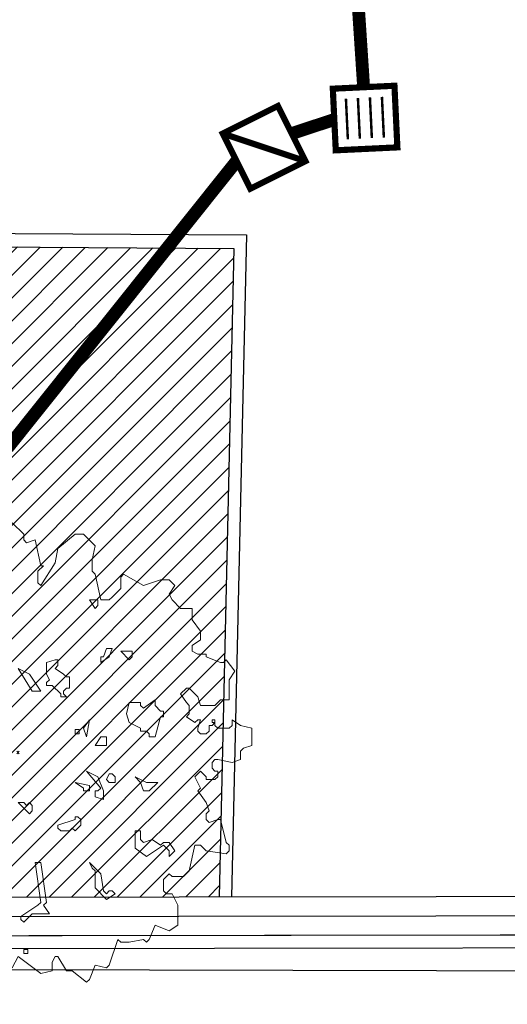
# Model space of a CAD drawing. Units: metres. Extents: x 659 to 1068, y 244 to 487.
# Drawn here: x 786 to 789, y 407 to 414 of the extents above; entities that cross this region are included whole.
import ezdxf

# ---------------------------------------------------------------- set-up
doc = ezdxf.new("R2010")
doc.units = ezdxf.units.M
doc.header["$MEASUREMENT"] = 0
doc.header["$PDMODE"] = 3
doc.header["$PDSIZE"] = 0.01
doc.linetypes.add('DASHDOT', pattern=[1, 0.5, -0.25, 0, -0.25])
for name, color, linetype in [('50-RETINI', 251, 'Continuous'), ('APERTURE', 2, 'Continuous'), ('Viste', 2, 'Continuous')]:
    doc.layers.add(name, color=color, linetype=linetype)
doc.layers.add('ALBERI', color=7, linetype='Continuous', lineweight=9, true_color=0x008a00)
doc.layers.add('FOGNATURA', color=7, linetype='Continuous', lineweight=50)
doc.layers.add('Verde prato', color=82, linetype='Continuous', lineweight=9)
doc.linetypes.add('LIMITE1', pattern='A,0.25,-0.1,[133,ltypeshp.shx,S=0.1,R=0,X=-0.1,Y=0],-0.1,1', length=1.45)

# ---------------------------------------------------------------- blocks, each defined once
blk = doc.blocks.new('ERGRHUTF')
at = {"layer": 'ALBERI', "linetype": 'Continuous'}
for p, q in [((791.2338681719252, 239.6150982131933), (791.4573310608548, 239.9452083392648)), ((791.4573310608548, 239.9452083392648), (792.0109040758559, 239.9452083392648)), ((792.0109040758559, 239.9452083392648), (792.2343615818238, 240.1686712281944)), ((792.2343615818238, 240.1686712281944), (792.6762058438409, 239.7268269661772)), ((790.9037580458537, 239.2799065712798), (791.2338681719252, 239.6150982131933)), ((792.6762058438409, 239.7268269661772), (792.6762058438409, 239.5033640772476)), ((792.6762058438409, 239.5033640772476), (792.7879345968248, 239.3916353242637)), ((792.7879345968248, 239.3916353242637), (793.1231262387383, 239.5033640772476)), ((793.1231262387383, 239.5033640772476), (793.3415076118258, 238.5028760503108)), ((794.0068093798109, 239.1681778182958), (794.6771980465996, 239.7268269661772)), ((794.6771980465996, 239.7268269661772), (795.0073081726712, 239.7268269661772)), ((795.0073081726712, 239.7268269661772), (795.4542285675686, 239.2799065712798)), ((789.5680729940416, 238.7263335562787), (789.9032646359551, 239.0615251981922)), ((789.9032646359551, 239.2799065712798), (790.5685664039402, 239.3916353242637)), ((789.9032646359551, 239.0615251981922), (789.9032646359551, 239.2799065712798)), ((790.5685664039402, 239.3916353242637), (790.7920292928698, 238.7263335562787)), ((790.9037580458537, 238.9497964452082), (790.9037580458537, 239.2799065712798)), ((793.900162142669, 238.6146048032948), (794.0068093798109, 239.1681778182958)), ((795.4542285675686, 239.2799065712798), (795.3424998145847, 238.7263335562787)), ((788.3491982110555, 238.7263335562787), (788.4609323470012, 238.8380623092626)), ((788.3491982110555, 238.2844892942615), (788.3491982110555, 238.7263335562787)), ((788.4609323470012, 238.8380623092626), (788.5726610999851, 238.8380623092626)), ((788.5726610999851, 238.8380623092626), (788.6793137200887, 238.7263335562787)), ((788.6793137200887, 238.7263335562787), (789.0145053620022, 238.9497964452082)), ((789.0145053620022, 238.9497964452082), (789.349691620954, 238.9497964452082)), ((789.349691620954, 238.9497964452082), (789.349691620954, 238.8380623092626)), ((789.349691620954, 238.8380623092626), (789.4563442410576, 238.7263335562787)), ((789.4563442410576, 238.7263335562787), (789.5680729940416, 238.7263335562787)), ((790.7920292928698, 238.7263335562787), (790.9037580458537, 238.9497964452082)), ((795.3424998145847, 238.7263335562787), (795.3424998145847, 238.2844892942615)), ((788.4609323470012, 237.7258401463801), (788.3491982110555, 238.2844892942615)), ((793.4532363648099, 238.5028760503108), (793.229778858842, 238.2844892942615)), ((793.229778858842, 238.2844892942615), (793.229778858842, 237.8375688993641)), ((793.3415076118258, 237.7258401463801), (793.900162142669, 238.6146048032948)), ((793.3415076118258, 238.5028760503108), (793.4532363648099, 238.5028760503108)), ((795.3424998145847, 238.2844892942615), (795.4542285675686, 238.1727605412776)), ((795.4542285675686, 238.1727605412776), (795.6726099406562, 237.172267131379)), ((796.4496458445868, 238.0610317882936), (796.5613745975709, 238.1727605412776)), ((796.4496458445868, 237.6141113933962), (796.4496458445868, 238.0610317882936)), ((796.5613745975709, 238.1727605412776), (797.3384051185398, 237.7258401463801)), ((797.3384051185398, 237.7258401463801), (798.0037122694865, 237.9493030353097)), ((798.0037122694865, 237.9493030353097), (798.3388985284383, 237.9493030353097)), ((798.3388985284383, 237.9493030353097), (798.5623614173679, 237.7258401463801)), ((786.5716742801881, 237.3957300203086), (786.7951371691177, 237.7258401463801)), ((786.7951371691177, 237.7258401463801), (786.9068659221015, 237.6141113933962)), ((786.9068659221015, 237.6141113933962), (787.236976048173, 236.9488042424495)), ((788.2374694580716, 236.8370754894655), (788.4609323470012, 237.7258401463801)), ((790.014993388939, 237.3957300203086), (790.014993388939, 237.8375688993641)), ((790.014993388939, 237.8375688993641), (790.1267275248847, 237.8375688993641)), ((790.1267275248847, 237.8375688993641), (790.2333801449884, 237.7258401463801)), ((790.2333801449884, 237.7258401463801), (790.2333801449884, 237.3957300203086)), ((793.229778858842, 237.8375688993641), (793.3415076118258, 237.7258401463801)), ((796.1195303355537, 237.2840012673247), (796.4496458445868, 237.6141113933962)), ((798.5623614173679, 237.7258401463801), (798.3388985284383, 237.3957300203086)), ((785.5762623861315, 236.506965363394), (785.906372512203, 237.172267131379)), ((785.906372512203, 237.172267131379), (786.5716742801881, 237.3957300203086)), ((790.2333801449884, 237.3957300203086), (790.014993388939, 237.3957300203086)), ((795.4542285675686, 236.8370754894655), (795.2307710616008, 237.172267131379)), ((795.2307710616008, 237.172267131379), (795.5608811876723, 237.172267131379)), ((795.5608811876723, 237.172267131379), (795.5608811876723, 236.9488042424495)), ((795.6726099406562, 237.172267131379), (796.0078015825698, 237.172267131379)), ((796.0078015825698, 237.172267131379), (796.1195303355537, 237.2840012673247)), ((798.3388985284383, 237.3957300203086), (798.4506272814223, 237.172267131379)), ((798.4506272814223, 237.172267131379), (798.7807427904554, 236.8370754894655)), ((787.236976048173, 236.9488042424495), (788.2374694580716, 236.8370754894655)), ((795.5608811876723, 236.9488042424495), (795.4542285675686, 236.8370754894655)), ((798.7807427904554, 236.8370754894655), (799.2276631853529, 236.8370754894655)), ((799.2276631853529, 236.8370754894655), (799.2276631853529, 236.3952312274484)), ((785.4645282501858, 236.0600395855349), (785.4645282501858, 236.506965363394)), ((785.4645282501858, 236.506965363394), (785.5762623861315, 236.506965363394)), ((799.2276631853529, 236.3952312274484), (799.5577733114244, 235.9533923483929)), ((785.5762623861315, 235.7299294594633), (785.4645282501858, 236.0600395855349)), ((785.906372512203, 236.2835024744644), (785.6829150062351, 235.7299294594633)), ((786.0181012651869, 236.2835024744644), (785.906372512203, 236.2835024744644)), ((786.5716742801881, 235.6182007064794), (786.0181012651869, 236.2835024744644)), ((785.6829150062351, 235.7299294594633), (785.5762623861315, 235.7299294594633)), ((786.9068659221015, 234.8411648025487), (786.5716742801881, 235.6182007064794)), ((790.7920292928698, 235.7299294594633), (790.9037580458537, 235.8416582124473)), ((791.4573310608548, 234.7294360495648), (790.7920292928698, 235.7299294594633)), ((790.9037580458537, 235.8416582124473), (791.2338681719252, 235.7299294594633)), ((791.2338681719252, 235.7299294594633), (791.4573310608548, 235.7299294594633)), ((791.4573310608548, 235.7299294594633), (791.5690598138387, 235.2830090645659)), ((799.5577733114244, 235.6182007064794), (799.2276631853529, 235.3947378175498)), ((799.5577733114244, 235.9533923483929), (799.5577733114244, 235.6182007064794)), ((784.7992264822008, 235.0646276914783), (785.241070744218, 235.2830090645659)), ((785.241070744218, 235.2830090645659), (785.4645282501858, 235.2830090645659)), ((785.4645282501858, 235.2830090645659), (785.6829150062351, 234.9528935555327)), ((786.0181012651869, 234.8411648025487), (786.2415641541165, 235.2830090645659)), ((786.2415641541165, 235.2830090645659), (786.7951371691177, 234.7294360495648)), ((791.5690598138387, 235.2830090645659), (791.5690598138387, 234.8411648025487)), ((795.7843440766019, 234.9528935555327), (795.8960728295858, 235.2830090645659)), ((795.8960728295858, 235.2830090645659), (796.1195303355537, 235.2830090645659)), ((796.1195303355537, 235.2830090645659), (796.0078015825698, 234.9528935555327)), ((799.2276631853529, 235.3947378175498), (799.2276631853529, 235.1763564444623)), ((784.4640348402872, 234.5059731606352), (784.7992264822008, 235.0646276914783)), ((785.6829150062351, 234.9528935555327), (785.7946437592191, 234.8411648025487)), ((785.7946437592191, 234.8411648025487), (786.0181012651869, 234.8411648025487)), ((786.7951371691177, 234.7294360495648), (786.9068659221015, 234.8411648025487)), ((791.5690598138387, 234.8411648025487), (791.4573310608548, 234.7294360495648)), ((793.5649705007554, 234.7294360495648), (793.900162142669, 234.8411648025487)), ((793.900162142669, 234.8411648025487), (794.0068093798109, 234.8411648025487)), ((794.0068093798109, 234.8411648025487), (794.0068093798109, 234.6177072965809)), ((796.0078015825698, 234.9528935555327), (795.6726099406562, 234.7294360495648)), ((795.6726099406562, 234.7294360495648), (795.6726099406562, 234.9528935555327)), ((795.6726099406562, 234.9528935555327), (795.7843440766019, 234.9528935555327)), ((796.7848321035387, 234.8411648025487), (796.4496458445868, 235.1763564444623)), ((796.4496458445868, 235.1763564444623), (796.8965662394843, 235.1763564444623)), ((796.8965662394843, 234.9528935555327), (796.7848321035387, 234.8411648025487)), ((796.8965662394843, 235.1763564444623), (796.8965662394843, 234.9528935555327)), ((799.2276631853529, 235.1763564444623), (799.4460445584405, 235.0646276914783)), ((799.4460445584405, 235.0646276914783), (799.781236200354, 235.0646276914783)), ((799.781236200354, 235.0646276914783), (799.781236200354, 234.9528935555327)), ((799.781236200354, 234.9528935555327), (800.3348092153551, 234.7294360495648)), ((800.446537968339, 234.7294360495648), (800.558266721323, 234.8411648025487)), ((800.558266721323, 234.8411648025487), (800.8883822303562, 234.3993205405316)), ((784.1288431983737, 234.1758630345637), (784.1288431983737, 234.5059731606352)), ((784.1288431983737, 234.5059731606352), (784.4640348402872, 234.5059731606352)), ((789.23796286797, 234.2875917875477), (789.23796286797, 234.5059731606352)), ((789.23796286797, 234.5059731606352), (789.4563442410576, 234.5059731606352)), ((789.4563442410576, 234.5059731606352), (789.4563442410576, 234.3993205405316)), ((793.0113974857544, 233.6222900195626), (792.4578244707534, 234.5059731606352)), ((792.4578244707534, 234.5059731606352), (792.8996687327705, 234.2875917875477)), ((793.5649705007554, 234.2875917875477), (793.5649705007554, 234.7294360495648)), ((794.0068093798109, 234.6177072965809), (793.900162142669, 234.5059731606352)), ((793.900162142669, 234.5059731606352), (794.2302722687405, 234.2875917875477)), ((800.3348092153551, 234.7294360495648), (800.446537968339, 234.7294360495648)), ((784.3523060873033, 233.9524055285958), (784.1288431983737, 234.1758630345637)), ((788.6793137200887, 233.3988325135948), (788.6793137200887, 234.0641342815798)), ((788.6793137200887, 234.0641342815798), (789.0145053620022, 233.9524055285958)), ((789.4563442410576, 233.9524055285958), (789.23796286797, 234.2875917875477)), ((789.4563442410576, 234.3993205405316), (789.6798071299872, 234.1758630345637)), ((790.2333801449884, 234.0641342815798), (789.4563442410576, 233.9524055285958)), ((789.6798071299872, 234.1758630345637), (790.1267275248847, 234.1758630345637)), ((790.1267275248847, 234.1758630345637), (790.2333801449884, 234.0641342815798)), ((792.8996687327705, 234.2875917875477), (793.3415076118258, 233.6222900195626)), ((793.6766992537395, 234.0641342815798), (793.5649705007554, 234.2875917875477)), ((793.5649705007554, 233.9524055285958), (793.6766992537395, 234.0641342815798)), ((794.2302722687405, 234.2875917875477), (794.3420064046861, 234.1758630345637)), ((794.3420064046861, 234.1758630345637), (794.45373515767, 234.1758630345637)), ((794.45373515767, 234.1758630345637), (794.45373515767, 233.7340187725466)), ((800.8883822303562, 234.3993205405316), (800.6699954743069, 234.0641342815798)), ((800.6699954743069, 234.0641342815798), (800.6699954743069, 233.2870983776491)), ((784.3523060873033, 233.6222900195626), (784.3523060873033, 233.9524055285958)), ((789.0145053620022, 233.9524055285958), (789.5680729940416, 233.6222900195626)), ((790.3451088979723, 233.5105612665787), (790.3451088979723, 233.7340187725466)), ((790.3451088979723, 233.7340187725466), (790.5685664039402, 233.7340187725466)), ((790.5685664039402, 233.7340187725466), (790.9037580458537, 233.3988325135948)), ((793.5649705007554, 233.8406713926502), (793.5649705007554, 233.9524055285958)), ((793.788433389685, 233.8406713926502), (793.5649705007554, 233.8406713926502)), ((794.1185435157565, 233.5105612665787), (793.788433389685, 233.8406713926502)), ((794.3420064046861, 233.7340187725466), (794.2302722687405, 233.6222900195626)), ((794.45373515767, 233.7340187725466), (794.3420064046861, 233.7340187725466)), ((799.0042002964233, 233.7340187725466), (798.7807427904554, 233.5105612665787)), ((799.1159344323689, 233.7340187725466), (799.0042002964233, 233.7340187725466)), ((799.4460445584405, 233.3988325135948), (799.1159344323689, 233.7340187725466)), ((784.1288431983737, 233.1753696246652), (784.1288431983737, 233.5105612665787)), ((784.1288431983737, 233.5105612665787), (784.2405773343194, 233.5105612665787)), ((784.2405773343194, 233.5105612665787), (784.3523060873033, 233.6222900195626)), ((788.9027712260565, 233.3988325135948), (788.6793137200887, 233.3988325135948)), ((789.23796286797, 233.0636408716812), (788.9027712260565, 233.3988325135948)), ((789.5680729940416, 233.6222900195626), (789.7915358829712, 232.6217966096641)), ((790.6803005398858, 233.1753696246652), (790.3451088979723, 233.5105612665787)), ((790.9037580458537, 233.3988325135948), (790.9037580458537, 233.1753696246652)), ((793.3415076118258, 233.6222900195626), (793.0113974857544, 233.6222900195626)), ((794.1185435157565, 233.3988325135948), (794.1185435157565, 233.5105612665787)), ((794.3420064046861, 233.3988325135948), (794.1185435157565, 233.3988325135948)), ((794.2302722687405, 233.6222900195626), (794.2302722687405, 233.5105612665787)), ((794.2302722687405, 233.5105612665787), (794.3420064046861, 233.3988325135948)), ((797.3384051185398, 232.9569882515776), (797.7853255134372, 233.2870983776491)), ((797.7853255134372, 233.2870983776491), (797.7853255134372, 233.0636408716812)), ((798.7807427904554, 233.5105612665787), (799.0042002964233, 233.1753696246652)), ((799.5577733114244, 233.0636408716812), (799.4460445584405, 233.3988325135948)), ((800.3348092153551, 233.2870983776491), (800.1113463264255, 233.0636408716812)), ((800.6699954743069, 233.2870983776491), (800.3348092153551, 233.2870983776491)), ((784.2405773343194, 233.0636408716812), (784.1288431983737, 233.1753696246652)), ((784.4640348402872, 233.0636408716812), (784.2405773343194, 233.0636408716812)), ((785.241070744218, 232.9569882515776), (784.4640348402872, 233.0636408716812)), ((786.1298354011326, 232.5100678566802), (785.241070744218, 232.9569882515776)), ((787.5721676900865, 232.733525362648), (787.5721676900865, 232.9569882515776)), ((787.5721676900865, 232.9569882515776), (787.9022778161581, 232.6217966096641)), ((789.23796286797, 232.8452594985937), (789.23796286797, 233.0636408716812)), ((790.9037580458537, 233.1753696246652), (790.6803005398858, 233.1753696246652)), ((796.6731033505548, 232.733525362648), (796.7848321035387, 233.1753696246652)), ((796.7848321035387, 233.1753696246652), (797.2266763655558, 233.1753696246652)), ((797.2266763655558, 233.1753696246652), (797.2266763655558, 233.0636408716812)), ((797.2266763655558, 233.0636408716812), (797.3384051185398, 232.9569882515776)), ((797.7853255134372, 233.0636408716812), (798.0037122694865, 232.8452594985937)), ((799.0042002964233, 233.1753696246652), (799.1159344323689, 233.0636408716812)), ((799.1159344323689, 233.0636408716812), (799.1159344323689, 232.733525362648)), ((800.1113463264255, 233.0636408716812), (799.5577733114244, 233.0636408716812)), ((787.9022778161581, 232.3983391036962), (787.5721676900865, 232.733525362648)), ((787.9022778161581, 232.6217966096641), (787.9022778161581, 232.3983391036962)), ((789.4563442410576, 232.8452594985937), (789.23796286797, 232.8452594985937)), ((789.7915358829712, 232.6217966096641), (789.4563442410576, 232.8452594985937)), ((796.7848321035387, 232.3983391036962), (796.6731033505548, 232.733525362648)), ((798.0037122694865, 232.6217966096641), (797.7853255134372, 231.8447660886951)), ((798.0037122694865, 232.8452594985937), (798.1154410224705, 232.8452594985937)), ((798.1154410224705, 232.6217966096641), (798.0037122694865, 232.6217966096641)), ((798.1154410224705, 232.8452594985937), (798.1154410224705, 232.6217966096641)), ((799.1159344323689, 232.733525362648), (799.0042002964233, 232.6217966096641)), ((799.0042002964233, 232.6217966096641), (799.3343158054565, 232.3983391036962)), ((784.9058791023044, 231.9564948416791), (785.129341991234, 232.2866049677506)), ((785.129341991234, 232.2866049677506), (786.0181012651869, 232.2866049677506)), ((786.0181012651869, 232.2866049677506), (786.1298354011326, 232.3983391036962)), ((786.1298354011326, 232.3983391036962), (786.1298354011326, 232.5100678566802)), ((790.7920292928698, 231.5095744467816), (791.4573310608548, 232.1799577306086)), ((791.5690598138387, 232.1799577306086), (791.3456023078709, 231.6213031997655)), ((791.4573310608548, 232.1799577306086), (791.5690598138387, 232.1799577306086)), ((795.0073081726712, 232.1799577306086), (795.2307710616008, 232.5100678566802)), ((795.1190369256551, 231.8447660886951), (795.0073081726712, 232.1799577306086)), ((795.2307710616008, 232.5100678566802), (795.1190369256551, 231.8447660886951)), ((797.2266763655558, 232.1799577306086), (796.7848321035387, 232.3983391036962)), ((797.2266763655558, 232.068223594663), (797.2266763655558, 232.1799577306086)), ((799.3343158054565, 232.3983391036962), (799.4460445584405, 232.5100678566802)), ((799.4460445584405, 232.5100678566802), (799.5577733114244, 232.5100678566802)), ((799.5577733114244, 232.5100678566802), (799.4460445584405, 232.1799577306086)), ((799.4460445584405, 232.1799577306086), (799.4460445584405, 232.068223594663)), ((799.8929649533379, 232.068223594663), (799.8929649533379, 232.2866049677506)), ((799.8929649533379, 232.2866049677506), (800.0046937063219, 232.2866049677506)), ((800.0046937063219, 232.3983391036962), (800.0046937063219, 232.5100678566802)), ((800.0046937063219, 232.5100678566802), (800.1113463264255, 232.5100678566802)), ((800.0046937063219, 232.2866049677506), (800.1113463264255, 232.3983391036962)), ((800.1113463264255, 232.3983391036962), (800.0046937063219, 232.3983391036962)), ((800.1113463264255, 232.5100678566802), (800.1113463264255, 232.2866049677506)), ((800.1113463264255, 232.2866049677506), (800.2230750794095, 232.1799577306086)), ((800.2230750794095, 232.1799577306086), (800.6699954743069, 232.1799577306086)), ((800.6699954743069, 232.1799577306086), (800.7817296102526, 232.2866049677506)), ((800.7817296102526, 232.2866049677506), (800.7817296102526, 232.5100678566802)), ((800.7817296102526, 232.5100678566802), (801.1118397363241, 232.2866049677506)), ((801.1118397363241, 232.2866049677506), (801.5587601312216, 232.1799577306086)), ((801.5587601312216, 232.1799577306086), (801.5587601312216, 231.5095744467816)), ((783.7987330723022, 231.6213031997655), (784.3523060873033, 231.9564948416791)), ((784.3523060873033, 231.9564948416791), (784.9058791023044, 231.9564948416791)), ((794.8397096602336, 232.1240933541167), (794.6771980465996, 232.1240933541167)), ((794.6771980465996, 232.1240933541167), (794.6771980465996, 231.9564948416791)), ((794.6771980465996, 231.9564948416791), (794.8397096602336, 231.9564948416791)), ((794.8397096602336, 231.9564948416791), (794.8397096602336, 232.1240933541167)), ((795.4542285675686, 231.5095744467816), (795.6726099406562, 231.8447660886951)), ((795.6726099406562, 231.8447660886951), (795.8960728295858, 231.8447660886951)), ((795.8960728295858, 231.8447660886951), (795.8960728295858, 231.5095744467816)), ((797.4501392544854, 232.068223594663), (797.2266763655558, 232.068223594663)), ((797.5618680074693, 231.9564948416791), (797.4501392544854, 232.068223594663)), ((797.5618680074693, 231.8447660886951), (797.5618680074693, 231.9564948416791)), ((797.7853255134372, 231.8447660886951), (797.5618680074693, 231.8447660886951)), ((799.4460445584405, 232.068223594663), (799.5577733114244, 231.9564948416791)), ((799.5577733114244, 231.9564948416791), (799.781236200354, 231.9564948416791)), ((799.781236200354, 231.9564948416791), (799.8929649533379, 232.068223594663)), ((783.7987330723022, 231.402921826678), (783.7987330723022, 231.6213031997655)), ((784.1288431983737, 231.402921826678), (783.7987330723022, 231.402921826678)), ((785.129341991234, 231.0677328762453), (784.1288431983737, 231.402921826678)), ((787.6838964430705, 231.0677328762453), (787.5721676900865, 231.6213031997655)), ((787.5721676900865, 231.6213031997655), (788.2374694580716, 231.402921826678)), ((788.2374694580716, 231.402921826678), (788.2374694580716, 231.291193073694)), ((791.2338681719252, 231.5095744467816), (790.7920292928698, 231.5095744467816)), ((791.3456023078709, 231.6213031997655), (791.2338681719252, 231.5095744467816)), ((795.8960728295858, 231.5095744467816), (795.4542285675686, 231.5095744467816)), ((801.223568489308, 231.402921826678), (801.1118397363241, 231.291193073694)), ((801.5587601312216, 231.5095744467816), (801.223568489308, 231.402921826678)), ((785.129341991234, 230.8442753702774), (785.129341991234, 231.0677328762453)), ((788.2374694580716, 231.291193073694), (787.6838964430705, 231.0677328762453)), ((801.1118397363241, 231.291193073694), (801.1118397363241, 230.9560041232614)), ((784.2405773343194, 229.8488580932592), (784.5757689762329, 230.6258939971898)), ((784.5757689762329, 230.6258939971898), (785.129341991234, 230.8442753702774)), ((800.1113463264255, 230.9560041232614), (800.0046937063219, 230.8442753702774)), ((800.0046937063219, 230.8442753702774), (800.0046937063219, 230.6258939971898)), ((800.0046937063219, 230.6258939971898), (800.1113463264255, 230.5141652442059)), ((800.2230750794095, 230.9560041232614), (800.1113463264255, 230.9560041232614)), ((800.7817296102526, 230.8442753702774), (800.2230750794095, 230.9560041232614)), ((801.1118397363241, 230.9560041232614), (800.7817296102526, 230.8442753702774)), ((789.1262341149861, 229.0718275722902), (789.349691620954, 230.2907023552764)), ((789.349691620954, 230.2907023552764), (789.5680729940416, 230.2907023552764)), ((789.5680729940416, 230.2907023552764), (789.4563442410576, 229.8488580932592)), ((795.6726099406562, 229.8488580932592), (795.1190369256551, 230.5141652442059)), ((795.1190369256551, 230.5141652442059), (795.5608811876723, 230.2907023552764)), ((795.5608811876723, 230.2907023552764), (795.7843440766019, 229.7371293402753)), ((795.8960728295858, 230.1789736022924), (796.0078015825698, 230.4024311082603)), ((796.0078015825698, 230.4024311082603), (796.1195303355537, 230.4024311082603)), ((796.1195303355537, 230.4024311082603), (796.2312644714993, 230.2907023552764)), ((796.2312644714993, 230.2907023552764), (796.2312644714993, 230.0672448493085)), ((797.2266763655558, 230.0672448493085), (797.0082949924683, 230.2907023552764)), ((797.0082949924683, 230.2907023552764), (797.4501392544854, 230.0672448493085)), ((799.5577733114244, 230.5141652442059), (799.3343158054565, 230.2907023552764)), ((799.3343158054565, 230.2907023552764), (799.5577733114244, 229.8488580932592)), ((799.781236200354, 230.2907023552764), (799.5577733114244, 230.5141652442059)), ((799.781236200354, 230.1789736022924), (799.781236200354, 230.2907023552764)), ((800.1113463264255, 230.5141652442059), (800.2230750794095, 230.5141652442059)), ((800.2230750794095, 230.2907023552764), (800.1113463264255, 230.1789736022924)), ((800.2230750794095, 230.5141652442059), (800.2230750794095, 230.2907023552764)), ((784.0221959612318, 229.5136718343074), (784.0221959612318, 229.8488580932592)), ((784.0221959612318, 229.8488580932592), (784.2405773343194, 229.8488580932592)), ((789.4563442410576, 229.8488580932592), (789.9032646359551, 229.0718275722902)), ((795.0073081726712, 229.8488580932592), (794.6771980465996, 230.0672448493085)), ((794.6771980465996, 230.0672448493085), (795.2307710616008, 229.9555107133628)), ((795.0073081726712, 229.7371293402753), (795.0073081726712, 229.8488580932592)), ((795.2307710616008, 229.9555107133628), (795.2307710616008, 229.7371293402753)), ((795.5608811876723, 229.7371293402753), (795.6726099406562, 229.8488580932592)), ((796.0078015825698, 230.0672448493085), (795.8960728295858, 230.1789736022924)), ((796.2312644714993, 230.0672448493085), (796.0078015825698, 230.0672448493085)), ((797.3384051185398, 229.7371293402753), (797.2266763655558, 230.0672448493085)), ((797.4501392544854, 230.0672448493085), (797.8919781335409, 230.0672448493085)), ((797.8919781335409, 230.0672448493085), (797.5618680074693, 229.7371293402753)), ((799.5577733114244, 229.8488580932592), (799.4460445584405, 229.7371293402753)), ((800.1113463264255, 230.1789736022924), (799.781236200354, 230.1789736022924)), ((783.9104618252862, 229.1784801923939), (784.0221959612318, 229.5136718343074)), ((795.2307710616008, 229.7371293402753), (795.0073081726712, 229.7371293402753)), ((795.4542285675686, 229.5136718343074), (795.4542285675686, 229.7371293402753)), ((795.4542285675686, 229.7371293402753), (795.5608811876723, 229.7371293402753)), ((795.7843440766019, 229.4019376983617), (795.4542285675686, 229.5136718343074)), ((795.7843440766019, 229.7371293402753), (795.7843440766019, 229.4019376983617)), ((797.5618680074693, 229.7371293402753), (797.3384051185398, 229.7371293402753)), ((799.4460445584405, 229.7371293402753), (799.781236200354, 229.2902089453778)), ((783.7987330723022, 228.8483700663223), (783.7987330723022, 229.1784801923939)), ((783.7987330723022, 229.1784801923939), (783.9104618252862, 229.1784801923939)), ((785.5762623861315, 229.4019376983617), (785.129341991234, 228.9600988193063)), ((785.7946437592191, 229.4019376983617), (785.5762623861315, 229.4019376983617)), ((785.6829150062351, 228.7366359303767), (785.906372512203, 229.0718275722902)), ((785.906372512203, 229.2902089453778), (785.7946437592191, 229.4019376983617)), ((785.906372512203, 229.0718275722902), (785.906372512203, 229.2902089453778)), ((789.23796286797, 228.9600988193063), (789.1262341149861, 229.0718275722902)), ((789.9032646359551, 229.0718275722902), (790.3451088979723, 228.8483700663223)), ((792.8996687327705, 228.8483700663223), (792.4578244707534, 229.2902089453778)), ((792.4578244707534, 229.2902089453778), (792.6762058438409, 229.2902089453778)), ((792.6762058438409, 229.2902089453778), (792.7879345968248, 229.1784801923939)), ((792.7879345968248, 229.1784801923939), (792.8996687327705, 229.2902089453778)), ((792.8996687327705, 229.2902089453778), (793.0113974857544, 229.1784801923939)), ((793.0113974857544, 229.1784801923939), (793.0113974857544, 228.9600988193063)), ((799.781236200354, 229.2902089453778), (799.8929649533379, 228.9600988193063)), ((783.6870043193182, 228.6249071773928), (783.7987330723022, 228.8483700663223)), ((785.0176078552884, 228.9600988193063), (784.9058791023044, 228.7366359303767)), ((784.9058791023044, 228.7366359303767), (784.9058791023044, 228.4065258043052)), ((785.129341991234, 228.9600988193063), (785.0176078552884, 228.9600988193063)), ((785.906372512203, 228.0713341623917), (785.6829150062351, 228.7366359303767)), ((787.7956305790161, 228.5131784244088), (787.5721676900865, 228.7366359303767)), ((787.5721676900865, 228.7366359303767), (788.0140119521037, 228.5131784244088)), ((789.349691620954, 228.8483700663223), (789.23796286797, 228.9600988193063)), ((789.4563442410576, 228.5131784244088), (789.349691620954, 228.8483700663223)), ((790.3451088979723, 228.8483700663223), (790.2333801449884, 228.4065258043052)), ((793.0113974857544, 228.9600988193063), (792.8996687327705, 228.8483700663223)), ((794.6771980465996, 228.6249071773928), (794.6771980465996, 228.7366359303767)), ((794.6771980465996, 228.7366359303767), (794.7838452837416, 228.7366359303767)), ((794.7838452837416, 228.7366359303767), (794.8955794196872, 228.6249071773928)), ((799.8929649533379, 228.9600988193063), (799.781236200354, 228.8483700663223)), ((799.781236200354, 228.8483700663223), (799.781236200354, 228.6249071773928)), ((783.351807294443, 228.4065258043052), (783.6870043193182, 228.6249071773928)), ((783.5752701833726, 228.0713341623917), (783.351807294443, 228.4065258043052)), ((784.9058791023044, 228.4065258043052), (784.2405773343194, 228.2947970513213)), ((788.1257407050877, 228.4065258043052), (787.7956305790161, 228.5131784244088)), ((788.0140119521037, 228.5131784244088), (788.1257407050877, 228.5131784244088)), ((788.1257407050877, 228.5131784244088), (788.1257407050877, 228.4065258043052)), ((790.2333801449884, 228.4065258043052), (789.4563442410576, 228.5131784244088)), ((794.0068093798109, 228.4065258043052), (794.6771980465996, 228.6249071773928)), ((794.0068093798109, 228.2947970513213), (794.0068093798109, 228.4065258043052)), ((794.8955794196872, 228.4065258043052), (794.6771980465996, 228.1830629153756)), ((794.8955794196872, 228.6249071773928), (794.8955794196872, 228.4065258043052)), ((799.781236200354, 228.6249071773928), (799.8929649533379, 228.5131784244088)), ((799.8929649533379, 228.5131784244088), (800.2230750794095, 228.6249071773928)), ((800.2230750794095, 228.6249071773928), (800.3348092153551, 228.6249071773928)), ((800.3348092153551, 228.6249071773928), (800.558266721323, 227.7361425204782)), ((784.0221959612318, 227.9596054094077), (783.5752701833726, 228.0713341623917)), ((784.2405773343194, 228.2947970513213), (784.0221959612318, 227.9596054094077)), ((786.1298354011326, 228.0713341623917), (785.906372512203, 228.0713341623917)), ((786.2415641541165, 227.9596054094077), (786.1298354011326, 228.0713341623917)), ((786.2415641541165, 227.8478766564238), (786.2415641541165, 227.9596054094077)), ((794.1185435157565, 228.1830629153756), (794.0068093798109, 228.2947970513213)), ((794.45373515767, 228.1830629153756), (794.1185435157565, 228.1830629153756)), ((794.565463910654, 228.2947970513213), (794.45373515767, 228.1830629153756)), ((794.6771980465996, 228.1830629153756), (794.565463910654, 228.2947970513213)), ((797.0082949924683, 227.5177611473906), (797.0082949924683, 228.1830629153756)), ((797.0082949924683, 228.1830629153756), (797.2266763655558, 228.1830629153756)), ((797.2266763655558, 228.1830629153756), (797.2266763655558, 227.8478766564238)), ((786.9068659221015, 227.5177611473906), (786.2415641541165, 227.8478766564238)), ((797.2266763655558, 227.8478766564238), (797.3384051185398, 227.7361425204782)), ((797.3384051185398, 227.7361425204782), (797.6735967604533, 227.8478766564238)), ((798.1154410224705, 227.6294899003746), (797.4501392544854, 227.1825748884388)), ((797.6735967604533, 227.8478766564238), (798.0037122694865, 227.6294899003746)), ((798.0037122694865, 227.6294899003746), (798.1154410224705, 227.7361425204782)), ((798.1154410224705, 227.7361425204782), (798.3388985284383, 227.7361425204782)), ((798.3388985284383, 227.4060323944067), (798.1154410224705, 227.6294899003746)), ((798.3388985284383, 227.7361425204782), (798.5623614173679, 227.4060323944067)), ((799.3343158054565, 227.6294899003746), (799.1159344323689, 226.6290018734377)), ((799.5577733114244, 227.6294899003746), (799.3343158054565, 227.6294899003746)), ((799.781236200354, 227.4060323944067), (799.5577733114244, 227.6294899003746)), ((800.558266721323, 227.7361425204782), (800.6699954743069, 227.6294899003746)), ((800.6699954743069, 227.6294899003746), (800.6699954743069, 227.4060323944067)), ((786.5716742801881, 226.9591119995092), (786.7951371691177, 227.4060323944067)), ((786.7951371691177, 227.4060323944067), (786.9068659221015, 227.5177611473906)), ((797.4501392544854, 227.1825748884388), (797.0082949924683, 227.5177611473906)), ((798.5623614173679, 227.4060323944067), (798.3388985284383, 227.1825748884388)), ((798.3388985284383, 227.1825748884388), (798.3388985284383, 227.4060323944067)), ((800.558266721323, 227.2943036414227), (799.781236200354, 227.4060323944067)), ((800.6699954743069, 227.4060323944067), (800.558266721323, 227.2943036414227)), ((786.3532929071005, 226.2938102315242), (786.5716742801881, 226.9591119995092)), ((793.3415076118258, 225.4050455746096), (793.1231262387383, 226.9591119995092)), ((793.1231262387383, 226.9591119995092), (793.3415076118258, 226.9591119995092)), ((793.3415076118258, 226.9591119995092), (793.5649705007554, 225.4050455746096)), ((795.3424998145847, 226.7407306264216), (795.2307710616008, 226.9591119995092)), ((795.2307710616008, 226.9591119995092), (795.6726099406562, 226.5172677374921)), ((795.4542285675686, 226.6290018734377), (795.3424998145847, 226.7407306264216)), ((795.4542285675686, 225.963694722491), (795.4542285675686, 226.6290018734377)), ((795.6726099406562, 226.5172677374921), (795.7843440766019, 225.851965969507)), ((798.3388985284383, 226.5172677374921), (798.1154410224705, 226.2938102315242)), ((798.4506272814223, 226.4055389845081), (798.3388985284383, 226.5172677374921)), ((798.8924715434393, 226.4055389845081), (798.4506272814223, 226.4055389845081)), ((799.1159344323689, 226.6290018734377), (798.8924715434393, 226.4055389845081)), ((786.1298354011326, 225.851965969507), (786.1298354011326, 226.2938102315242)), ((786.1298354011326, 226.2938102315242), (786.3532929071005, 226.2938102315242)), ((798.1154410224705, 226.2938102315242), (798.1154410224705, 225.851965969507)), ((785.906372512203, 225.5167743275935), (786.1298354011326, 225.851965969507)), ((788.4609323470012, 225.851965969507), (788.2374694580716, 225.186664201522)), ((788.7910424730726, 225.851965969507), (788.4609323470012, 225.851965969507)), ((789.23796286797, 225.963694722491), (788.7910424730726, 225.851965969507)), ((789.349691620954, 225.851965969507), (789.23796286797, 225.963694722491)), ((789.4563442410576, 224.8514725596085), (789.349691620954, 225.851965969507)), ((795.8960728295858, 225.5167743275935), (795.4542285675686, 225.963694722491)), ((795.7843440766019, 225.851965969507), (795.8960728295858, 225.7402372165231)), ((795.8960728295858, 225.7402372165231), (796.0078015825698, 225.851965969507)), ((796.2312644714993, 225.7402372165231), (795.8960728295858, 225.5167743275935)), ((796.0078015825698, 225.851965969507), (796.1195303355537, 225.851965969507)), ((796.1195303355537, 225.851965969507), (796.2312644714993, 225.7402372165231)), ((798.1154410224705, 225.851965969507), (798.2271697754544, 225.7402372165231)), ((798.2271697754544, 225.7402372165231), (798.4506272814223, 225.7402372165231)), ((798.4506272814223, 225.7402372165231), (798.6690140374715, 225.2983929545059)), ((786.3532929071005, 224.9632013125924), (785.906372512203, 225.5167743275935)), ((787.7956305790161, 225.4050455746096), (787.6838964430705, 225.2983929545059)), ((787.6838964430705, 225.2983929545059), (787.6838964430705, 225.0749300655764)), ((788.1257407050877, 225.4050455746096), (787.7956305790161, 225.4050455746096)), ((788.2374694580716, 225.2983929545059), (788.1257407050877, 225.4050455746096)), ((788.2374694580716, 225.186664201522), (788.2374694580716, 225.2983929545059)), ((792.5644770908569, 224.8514725596085), (793.229778858842, 225.2983929545059)), ((793.229778858842, 225.2983929545059), (793.3415076118258, 225.4050455746096)), ((793.5649705007554, 225.4050455746096), (793.4532363648099, 225.2983929545059)), ((793.4532363648099, 225.2983929545059), (793.6766992537395, 224.9632013125924)), ((798.6690140374715, 225.2983929545059), (798.6690140374715, 224.521362433537)), ((787.1303234280695, 224.6280096706789), (786.3532929071005, 224.9632013125924)), ((787.6838964430705, 225.0749300655764), (787.1303234280695, 224.6280096706789)), ((789.23796286797, 224.6280096706789), (789.4563442410576, 224.8514725596085)), ((792.5644770908569, 224.7397384236629), (792.5644770908569, 224.8514725596085)), ((793.0113974857544, 224.9632013125924), (792.6762058438409, 224.6280096706789)), ((793.6766992537395, 224.9632013125924), (793.0113974857544, 224.9632013125924)), ((789.23796286797, 223.0739432457793), (789.23796286797, 224.6280096706789)), ((791.0104106659574, 224.521362433537), (790.6803005398858, 224.2978995446074)), ((791.2338681719252, 222.9672906256756), (791.0104106659574, 224.521362433537)), ((792.6762058438409, 224.6280096706789), (792.5644770908569, 224.7397384236629)), ((797.7853255134372, 224.521362433537), (797.5618680074693, 223.9627079026939)), ((798.3388985284383, 224.2978995446074), (797.7853255134372, 224.521362433537)), ((798.6690140374715, 224.521362433537), (798.3388985284383, 224.2978995446074)), ((790.6803005398858, 224.2978995446074), (790.4568376509562, 223.7443265296063)), ((790.4568376509562, 223.7443265296063), (789.7915358829712, 223.0739432457793)), ((796.3379117086413, 223.9627079026939), (796.0078015825698, 222.9672906256756)), ((796.4496458445868, 223.8509737667482), (796.3379117086413, 223.9627079026939)), ((796.7848321035387, 223.8509737667482), (796.4496458445868, 223.8509737667482)), ((797.3384051185398, 223.9627079026939), (796.7848321035387, 223.8509737667482)), ((797.4501392544854, 223.8509737667482), (797.3384051185398, 223.9627079026939)), ((797.5618680074693, 223.9627079026939), (797.4501392544854, 223.8509737667482)), ((792.8438043562785, 223.5767334001304), (792.6762058438409, 223.5767334001304)), ((792.6762058438409, 223.5767334001304), (792.6762058438409, 223.4091348876928)), ((792.6762058438409, 223.4091348876928), (792.8438043562785, 223.4091348876928)), ((792.8438043562785, 223.4091348876928), (792.8438043562785, 223.5767334001304)), ((789.7915358829712, 223.0739432457793), (789.23796286797, 223.0739432457793)), ((791.1221394189413, 222.6320989837621), (791.2338681719252, 222.9672906256756)), ((792.4578244707534, 223.2974061347089), (792.2343615818238, 222.8555618726917)), ((793.3415076118258, 222.6320989837621), (792.4578244707534, 223.2974061347089)), ((793.900162142669, 223.2974061347089), (793.788433389685, 223.0739432457793)), ((793.788433389685, 223.0739432457793), (793.788433389685, 222.7438331197077)), ((794.0068093798109, 223.2974061347089), (793.900162142669, 223.2974061347089)), ((794.3420064046861, 222.7438331197077), (794.0068093798109, 223.2974061347089)), ((795.4542285675686, 222.9672906256756), (795.2307710616008, 222.4086414777942)), ((795.8960728295858, 222.8555618726917), (795.4542285675686, 222.9672906256756)), ((796.0078015825698, 222.9672906256756), (795.8960728295858, 222.8555618726917)), ((791.4573310608548, 222.3019888576906), (791.1221394189413, 222.6320989837621)), ((791.7874411869263, 222.6320989837621), (791.6807885668227, 222.3019888576906)), ((792.2343615818238, 222.8555618726917), (791.7874411869263, 222.6320989837621)), ((793.788433389685, 222.7438331197077), (793.3415076118258, 222.6320989837621)), ((794.565463910654, 222.7438331197077), (794.3420064046861, 222.7438331197077)), ((795.1190369256551, 222.3019888576906), (794.565463910654, 222.7438331197077)), ((791.6807885668227, 222.3019888576906), (791.4573310608548, 222.3019888576906)), ((795.2307710616008, 222.4086414777942), (795.1190369256551, 222.3019888576906))]:
    blk.add_line(p, q, dxfattribs=at)
at = {"layer": 'ALBERI'}
blk.add_point((792.4552837128323, 231.2353286972021), dxfattribs=at)

msp = doc.modelspace()

# ---------------------------------------------------------------- hatches: boundary and pattern name
at = {"layer": 'Verde prato'}
h = msp.add_hatch(dxfattribs=at)
h.set_pattern_fill('ANSI31', color=256, style=0)
h.set_pattern_definition([(45, (-519.1315017265741, 40.71875645212083), (-0.08838834764831843, 0.08838834764831845), [])])
edge = h.paths.add_edge_path()
edge.add_line((782.2268943881269, 413.7998466531021), (782.5255232259634, 407.3539746540019))
edge.add_line((782.5255232259634, 407.3539746540021), (787.1657167196953, 407.3634608291611))
edge.add_line((787.1657167196953, 407.3634608291611), (787.2796391703988, 412.4070491074866))
edge.add_line((787.2796391703988, 412.4070491074865), (785.0155749273823, 412.4234781264279))
edge.add_arc((773.9586210280232, 414.8120202707341), 11.31200084457561, 347.8101780848872, 355.813059197)
edge.add_arc((782.6756681494468, 431.0091637763659), 17.21516754932259, 268.5062151986929, 278.5679821340006, ccw=False)
edge.add_line((782.2268943881448, 413.799846652714), (782.2268943881269, 413.7998466531021))

# ---------------------------------------------------------------- linework, layer by layer
at = {"layer": '50-RETINI'}
msp.add_lwpolyline([(732.0016949378534, 399.5464466207014, -0.4346312659649711), (726.9621966213398, 406.5267203563326), (726.8571340445299, 406.5256031519115), (753.7610212168229, 406.8116911444699), (753.7626330774365, 405.6136024602361), (768.7664610446068, 405.6326602199234), (768.7648344658292, 406.8361903195407), (798.8983699272042, 406.7657749782896), (798.7215382846986, 403.0405182572747), (798.7215382846986, 400.9016170898998), (797.0223394659602, 400.9540010501702), (797.0223394659602, 400.9540010501702), (784.1307682320173, 401.1288507421156), (771.241774082572, 400.8173846762903), (749.0547223500978, 400.0987732717586)], format="xyb", close=True, dxfattribs=at)
at = {"layer": 'APERTURE'}
for points in [[(798.9157100657777, 406.964888760928), (794.8514561877495, 407.0706329587924), (771.6855531266807, 407.0393240897395), (770.8598293477729, 407.0382081186683)], [(798.9109674855964, 406.8649783125211), (794.8502230668727, 406.970631200893), (771.6856882772094, 406.9393241810678), (769.6598688538842, 406.9365862729012)]]:
    msp.add_lwpolyline(points, dxfattribs=at)
at = {"layer": 'FOGNATURA', "color": 142, "linetype": 'DASHDOT', "ltscale": 3, "true_color": 0x0099cc, "const_width": 0.1}
for points in [[(788.2885661047134, 413.6616589789611), (787.8259197858087, 420.7071667942096)], [(788.0602774238506, 413.4105026479317), (787.7291513913304, 413.3011331946341)], [(785.0972596673486, 410.8712653620578), (785.5334533014114, 410.8746923568846), (787.2998172179947, 413.0864889130758)]]:
    msp.add_lwpolyline(points, dxfattribs=at)
at = {"layer": 'FOGNATURA', "color": 142, "linetype": 'Continuous', "ltscale": 6, "true_color": 0x0099cc}
for points, const_width in [([(788.0488388668676, 413.6502199477674), (788.5282933425596, 413.6730980101548), (788.5511714049472, 413.1936435344626), (788.0717169292549, 413.170765472075), (788.0488388668676, 413.6502199477674)], 0.048), ([(787.1924950772155, 413.301155999744), (787.6218292505513, 413.5158002813021), (787.8364735321096, 413.0864661079661), (787.4071393587736, 412.8718218264075), (787.1924950772155, 413.301155999744)], 0.04799999999999999), ([(788.1657975193717, 413.2568228611351), (788.1506861259787, 413.5735116205794)], 0.0192), ([(788.2591873029352, 413.2612791284203), (788.2440759095422, 413.5779678878646)], 0.0192), ([(788.3525770864982, 413.2657353957053), (788.3374656931054, 413.5824241551497)], 0.0192), ([(788.4459668700614, 413.2701916629903), (788.4308554766689, 413.5868804224347)], 0.0192), ([(787.1924950772155, 413.301155999744), (787.8364735321096, 413.0864661079661)], 0.04799999999999999)]:
    msp.add_lwpolyline(points, dxfattribs=dict(at, const_width=const_width))
at = {"layer": 'Viste'}
for points in [[(785.1232114099499, 412.5274171682402), (787.3770258309565, 412.5133527616201), (787.2608264503091, 407.3603744471889)], [(785.0155749273823, 412.4234781264279), (787.2796391703988, 412.4070491074865), (787.1657167196953, 407.3634608291611)], [(798.9175832065189, 407.26494152933), (794.8551555505659, 407.3706382324908), (772.845769718237, 407.3408924040143), (767.2767687231993, 407.3326149956886)], [(798.9157100657777, 406.964888760928), (794.8514561877495, 407.0706329587924), (772.8461751698231, 407.0408926779993), (767.2771713380145, 407.0333992115181)]]:
    msp.add_lwpolyline(points, dxfattribs=at)
at = {"layer": 'Viste', "linetype": 'LIMITE1', "ltscale": 0.5}
msp.add_lwpolyline([(798.9166466361482, 407.1149151451236), (794.8533058690647, 407.2206355956414), (772.84597244403, 407.1908925410069), (767.2769705412169, 407.1826276278982)], dxfattribs=at)

# ---------------------------------------------------------------- block references
at = {"layer": 'ALBERI', "xscale": 0.2000000000000455, "yscale": 0.2000000000000455, "zscale": 0.2000000000000455}
msp.add_blockref('ERGRHUTF', (627.1081855186429, 362.2384720728217), dxfattribs=at)

doc.saveas('drawing.dxf')
